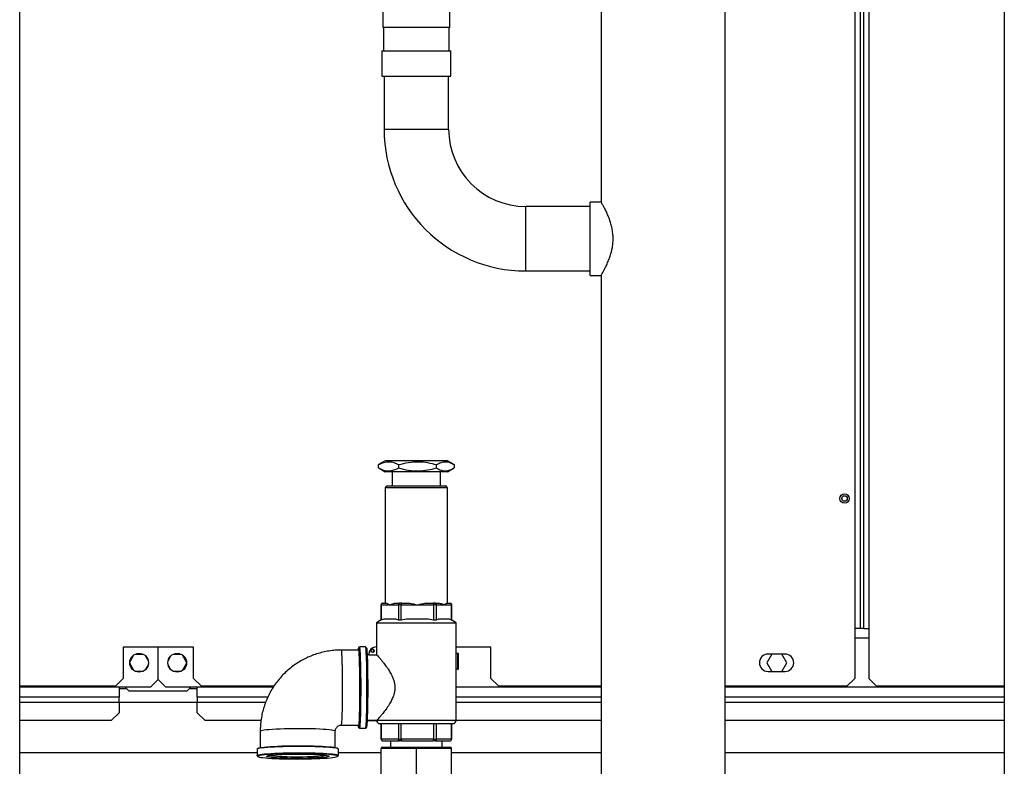
# Paper-space layout 'motoevaporante con box' of a CAD drawing. Units: millimetres. Extents: x 174 to 12411, y 180 to 8730.
# Drawn here: x 2575 to 3205, y 6660 to 7137 of the extents above; entities that cross this region are included whole.
import ezdxf

# ---------------------------------------------------------------- set-up
doc = ezdxf.new("R2010")
doc.units = ezdxf.units.MM

psp = doc.layouts.new('motoevaporante con box')

# ---------------------------------------------------------------- linework, layer by layer
at = {"color": 7, "linetype": 'Continuous', "lineweight": 25, "ltscale": 30}
for p, q in [((3205.24, 7513.78), (3205.24, 6124.78)), ((3109.54, 7508.67), (3109.54, 6748.17)), ((3113.04, 7508.67), (3113.04, 6748.17)), ((3115.04, 7429.67), (3115.04, 6748.17)), ((3118.54, 7429.67), (3118.54, 6748.17)), ((2575.23, 6381.62), (2575.23, 7364.28)), ((2947.25, 7364.28), (2947.25, 7020.71)), ((3026.63, 6381.62), (3026.63, 7364.28)), ((2807.54, 7142.28), (2807.54, 7132.28)), ((2850.54, 7132.28), (2850.54, 7142.28)), ((2829.04, 7132.28), (2807.54, 7132.28)), ((2808.04, 7132.28), (2808.04, 7117.28)), ((2850.54, 7132.28), (2829.04, 7132.28)), ((2850.04, 7117.28), (2850.04, 7132.28)), ((2807.04, 7117.28), (2807.04, 7101.28)), ((2807.04, 7117.28), (2851.04, 7117.28)), ((2851.04, 7101.28), (2851.04, 7117.28)), ((2807.04, 7101.28), (2851.04, 7101.28)), ((2808.4, 7101.28), (2808.4, 7067.28)), ((2849.68, 7067.28), (2849.68, 7101.28)), ((2947.25, 7020.72), (2940.24, 7020.72)), ((2940.24, 6997.28), (2940.24, 7020.72)), ((2940.24, 7017.92), (2899.04, 7017.92)), ((2940.24, 6973.84), (2940.24, 6997.28)), ((2899.04, 6976.64), (2940.24, 6976.64)), ((2940.24, 6973.84), (2947.29, 6973.84)), ((2947.25, 6973.9), (2947.25, 6520.71)), ((2809.04, 6855.28), (2805.22, 6853.07)), ((2809.05, 6855.28), (2809.04, 6855.28)), ((2839.61, 6855.28), (2809.05, 6855.28)), ((2849.04, 6855.28), (2839.61, 6855.28)), ((2852.86, 6853.07), (2849.04, 6855.28)), ((2805.24, 6853.04), (2804.81, 6852.82)), ((2804.81, 6850.73), (2804.81, 6852.82)), ((2805.24, 6850.52), (2804.81, 6850.73)), ((2805.22, 6850.48), (2809.04, 6848.28)), ((2809.05, 6848.28), (2809.04, 6848.28)), ((2839.61, 6848.28), (2809.05, 6848.28)), ((2813.54, 6848.28), (2813.54, 6839.28)), ((2817.63, 6852.82), (2817.63, 6850.73)), ((2849.04, 6848.28), (2839.61, 6848.28)), ((2841.86, 6850.73), (2841.86, 6852.82)), ((2844.54, 6839.28), (2844.54, 6848.28)), ((2849.04, 6848.28), (2852.86, 6850.48)), ((2853.28, 6852.82), (2853.28, 6850.73)), ((2809.04, 6838.28), (2809.04, 6764.28)), ((2810.05, 6839.28), (2809.05, 6838.28)), ((2809.09, 6838.28), (2809.05, 6838.28)), ((2848.84, 6838.28), (2848.99, 6838.28)), ((2849.04, 6764.28), (2849.04, 6838.28)), ((2806.54, 6763.28), (2806.54, 6753.51)), ((2806.61, 6753.51), (2806.61, 6763.28)), ((2806.61, 6763.28), (2812.06, 6763.28)), ((2807.59, 6764.28), (2809.61, 6764.28)), ((2812.06, 6763.28), (2817.51, 6763.28)), ((2816.21, 6764.28), (2818.23, 6764.28)), ((2819.41, 6763.28), (2817.51, 6763.28)), ((2817.51, 6763.28), (2817.51, 6753.51)), ((2819.62, 6764.28), (2818.23, 6764.28)), ((2819.41, 6753.51), (2819.41, 6763.28)), ((2819.41, 6763.28), (2829.71, 6763.28)), ((2819.62, 6764.28), (2823.43, 6764.28)), ((2829.71, 6763.28), (2840.01, 6763.28)), ((2835.92, 6764.28), (2839.73, 6764.28)), ((2841.07, 6764.28), (2839.73, 6764.28)), ((2840.01, 6763.28), (2840.01, 6753.51)), ((2841.83, 6763.28), (2840.01, 6763.28)), ((2841.07, 6764.28), (2842.86, 6764.28)), ((2841.83, 6753.51), (2841.83, 6763.28)), ((2841.83, 6763.28), (2846.69, 6763.28)), ((2846.69, 6763.28), (2851.54, 6763.28)), ((2848.74, 6764.28), (2849.04, 6764.28)), ((2848.74, 6764.28), (2850.54, 6764.28)), ((2850.53, 6764.28), (2850.54, 6764.28)), ((2851.54, 6753.51), (2851.54, 6763.28)), ((2851.54, 6763.28), (2851.54, 6753.51)), ((2806.61, 6753.51), (2808.4, 6754.28)), ((2815.73, 6754.28), (2817.51, 6753.51)), ((2819.41, 6753.51), (2822.77, 6754.28)), ((2836.65, 6754.28), (2840.01, 6753.51)), ((2841.83, 6753.51), (2843.42, 6754.28)), ((2849.95, 6754.28), (2851.36, 6753.6)), ((2803.54, 6751.77), (2803.53, 6751.76)), ((2803.54, 6751.78), (2803.54, 6736.28)), ((2803.54, 6751.78), (2803.56, 6751.78)), ((2806.55, 6753.51), (2803.55, 6751.78)), ((2806.55, 6753.51), (2803.56, 6751.78)), ((2806.55, 6753.51), (2806.61, 6753.51)), ((2806.55, 6753.51), (2806.55, 6753.51)), ((2817.51, 6753.51), (2819.41, 6753.51)), ((2840.01, 6753.51), (2841.83, 6753.51)), ((2854.56, 6751.76), (2851.36, 6753.61)), ((2854.54, 6689.28), (2854.54, 6751.78)), ((3113.04, 6748.17), (3109.54, 6748.17)), ((3109.54, 6748.17), (3109.54, 6716.17)), ((3115.04, 6748.17), (3113.04, 6748.17)), ((3115.04, 6748.17), (3118.54, 6748.17)), ((3118.54, 6748.17), (3118.54, 6716.17)), ((2686.54, 6736.17), (2641.54, 6736.17)), ((2641.54, 6736.17), (2641.54, 6716.17)), ((2663.84, 6715.47), (2663.84, 6736.17)), ((2686.54, 6716.17), (2686.54, 6736.17)), ((2792.53, 6736.26), (2792.03, 6735.76)), ((2796.56, 6736.28), (2792.56, 6736.28)), ((2797.09, 6735.76), (2796.59, 6736.26)), ((2803.76, 6736.28), (2803.56, 6736.28)), ((2803.56, 6736.28), (2803.57, 6736.28)), ((2803.76, 6731.13), (2803.76, 6736.28)), ((2876.79, 6736.17), (2854.54, 6736.17)), ((2876.79, 6716.17), (2876.79, 6736.17)), ((2645.65, 6726.54), (2648.33, 6731.17)), ((2649.24, 6731.67), (2654.04, 6731.67)), ((2655.48, 6730.78), (2657.55, 6727.19)), ((2670.18, 6727.45), (2672, 6730.6)), ((2673.64, 6731.67), (2678.44, 6731.67)), ((2679.19, 6731.27), (2682.04, 6726.35)), ((2792.06, 6734.28), (2781.07, 6734.28)), ((2798.56, 6731.28), (2797.54, 6731.28)), ((2798.56, 6731.13), (2798.64, 6731.13)), ((2798.64, 6731.13), (2803.76, 6731.13)), ((2855.31, 6732.17), (2854.54, 6732.17)), ((2855.31, 6732.17), (2855.31, 6722.17)), ((2856.07, 6732.17), (2855.31, 6732.17)), ((2856.07, 6722.17), (2856.07, 6732.17)), ((3056.52, 6731.67), (3053.34, 6726.17)), ((3065.04, 6731.67), (3054.04, 6731.67)), ((3066.04, 6726.17), (3062.87, 6731.67)), ((2648.33, 6721.17), (2645.65, 6725.8)), ((2657.55, 6725.15), (2655.48, 6721.56)), ((2672, 6721.73), (2670.18, 6724.89)), ((2682.04, 6725.99), (2679.19, 6721.06)), ((3053.34, 6726.17), (3056.52, 6720.67)), ((3062.87, 6720.67), (3066.04, 6726.17)), ((2636.54, 6711.17), (2641.54, 6716.17)), ((2654.04, 6720.67), (2649.24, 6720.67)), ((2678.44, 6720.67), (2673.64, 6720.67)), ((2686.54, 6716.17), (2691.54, 6711.17)), ((2855.31, 6722.17), (2854.54, 6722.17)), ((2855.31, 6722.17), (2856.07, 6722.17)), ((2876.79, 6716.17), (2881.79, 6711.17)), ((3054.04, 6720.67), (3065.04, 6720.67)), ((3104.54, 6711.17), (3109.54, 6716.17)), ((3123.54, 6711.17), (3118.54, 6716.17)), ((2636.54, 6711.17), (2575.23, 6711.17)), ((2658.84, 6710.47), (2638.84, 6710.47)), ((2638.84, 6710.47), (2638.84, 6704.17)), ((2638.84, 6709.78), (2643.48, 6709.78)), ((2645.09, 6708.17), (2642.79, 6710.47)), ((2658.84, 6710.47), (2663.84, 6715.47)), ((2663.84, 6715.47), (2668.84, 6710.47)), ((2688.84, 6710.47), (2668.84, 6710.47)), ((2684.79, 6710.47), (2682.49, 6708.17)), ((2684.1, 6709.78), (2688.84, 6709.78)), ((2688.84, 6704.17), (2688.84, 6710.47)), ((2737.87, 6711.17), (2691.54, 6711.17)), ((2947.25, 6711.17), (2881.79, 6711.17)), ((3104.54, 6711.17), (3026.63, 6711.17)), ((3205.24, 6711.17), (3123.54, 6711.17)), ((2638.84, 6704.17), (2575.23, 6704.17)), ((2638.84, 6700.87), (2638.84, 6704.17)), ((2645.09, 6708.17), (2682.49, 6708.17)), ((2733.95, 6704.17), (2688.84, 6704.17)), ((2688.84, 6704.17), (2688.84, 6700.87)), ((2947.25, 6704.17), (2854.54, 6704.17)), ((3205.24, 6704.17), (3026.63, 6704.17)), ((2638.84, 6700.87), (2638.84, 6694.17)), ((2688.84, 6694.17), (2688.84, 6700.87)), ((2633.84, 6689.17), (2638.84, 6694.17)), ((2688.84, 6694.17), (2693.84, 6689.17)), ((2633.84, 6689.17), (2575.23, 6689.17)), ((2729.62, 6689.17), (2693.84, 6689.17)), ((2781.07, 6686.28), (2792.06, 6686.28)), ((2792.03, 6684.79), (2792.53, 6684.29)), ((2796.59, 6684.29), (2797.09, 6684.79)), ((2797.12, 6684.84), (2797.09, 6684.79)), ((2797.54, 6689.28), (2803.56, 6689.28)), ((2803.54, 6689.17), (2797.54, 6689.17)), ((2805.55, 6687.28), (2805.54, 6687.28)), ((2805.55, 6687.28), (2852.54, 6687.28)), ((2806.54, 6687.28), (2806.54, 6677.28)), ((2806.61, 6677.28), (2806.61, 6687.28)), ((2817.51, 6687.28), (2817.51, 6677.28)), ((2819.41, 6677.28), (2819.41, 6687.28)), ((2840.01, 6687.28), (2840.01, 6677.28)), ((2841.83, 6677.28), (2841.83, 6687.28)), ((2851.54, 6677.28), (2851.54, 6687.28)), ((2851.54, 6687.28), (2851.54, 6677.28)), ((2947.25, 6689.17), (2854.54, 6689.17)), ((3205.24, 6689.17), (3026.63, 6689.17)), ((2729.15, 6682.29), (2729.17, 6671.9)), ((2777.17, 6672.01), (2777.15, 6682.4)), ((2792.56, 6684.28), (2796.56, 6684.28)), ((2817.51, 6677.28), (2806.61, 6677.28)), ((2807.55, 6676.28), (2807.54, 6676.28)), ((2807.54, 6672.28), (2829.04, 6672.28)), ((2807.59, 6676.28), (2807.55, 6676.28)), ((2807.59, 6676.28), (2818.23, 6676.28)), ((2812.54, 6676.28), (2812.54, 6672.28)), ((2817.51, 6677.28), (2819.41, 6677.28)), ((2819.62, 6676.28), (2818.23, 6676.28)), ((2840.01, 6677.28), (2819.41, 6677.28)), ((2819.62, 6676.28), (2839.73, 6676.28)), ((2829.04, 6671.28), (2829.04, 6672.28)), ((2829.04, 6672.28), (2850.54, 6672.28)), ((2841.07, 6676.28), (2839.73, 6676.28)), ((2840.01, 6677.28), (2841.83, 6677.28)), ((2841.07, 6676.28), (2850.54, 6676.28)), ((2851.54, 6677.28), (2841.83, 6677.28)), ((2845.54, 6672.28), (2845.54, 6676.28)), ((2727.17, 6670.81), (2727.18, 6666.82)), ((2727.73, 6671.43), (2727.23, 6670.93)), ((2727.24, 6666.7), (2727.74, 6666.2)), ((2779.11, 6671.05), (2778.61, 6671.55)), ((2778.62, 6666.32), (2779.12, 6666.82)), ((2779.17, 6666.88), (2779.12, 6666.82)), ((2779.18, 6666.94), (2779.17, 6670.93)), ((2829.04, 6671.28), (2806.54, 6671.28)), ((2806.54, 6643.28), (2806.54, 6671.28)), ((2851.54, 6671.28), (2829.04, 6671.28)), ((2829.04, 6643.28), (2829.04, 6671.28)), ((2851.54, 6643.28), (2851.54, 6671.28))]:
    psp.add_line(p, q, dxfattribs=at)
at = {"color": 8, "linetype": 'Continuous', "lineweight": 25, "ltscale": 30}
for p, q in [((2808.4, 7067.28), (2829.04, 7067.28)), ((2829.04, 7067.28), (2849.68, 7067.28)), ((2899.04, 6997.28), (2899.04, 7017.92)), ((2899.04, 6976.64), (2899.04, 6997.28)), ((2806.61, 6763.28), (2806.54, 6763.28)), ((2851.54, 6763.28), (2851.54, 6763.28)), ((3118.54, 6741.87), (3109.54, 6741.87)), ((2638.84, 6710.47), (2575.23, 6710.47)), ((2737.41, 6710.47), (2688.84, 6710.47)), ((2947.25, 6710.47), (2854.54, 6710.47)), ((3205.24, 6710.47), (3026.63, 6710.47)), ((2575.23, 6700.87), (2638.84, 6700.87)), ((2688.84, 6700.78), (2638.84, 6700.78)), ((2688.84, 6700.87), (2732.58, 6700.87)), ((2854.54, 6700.87), (2947.25, 6700.87)), ((3026.63, 6700.87), (3205.24, 6700.87)), ((2806.54, 6677.28), (2806.61, 6677.28)), ((2851.54, 6677.28), (2851.54, 6677.28)), ((2575.23, 6668.78), (2727.18, 6668.78)), ((2779.18, 6668.78), (2806.54, 6668.78)), ((2851.54, 6668.78), (2947.25, 6668.78)), ((3026.63, 6668.78), (3205.24, 6668.78))]:
    psp.add_line(p, q, dxfattribs=at)
at = {"color": 7, "linetype": 'Continuous', "lineweight": 25, "ltscale": 30, "flags": 128}
for points in [[(2810.34, 6839.28), (2809.84, 6838.77), (2809.34, 6838.27)], [(2848.74, 6838.27), (2848.24, 6838.77), (2847.75, 6839.28)], [(2791.77, 6686.28), (2791.8, 6686.05), (2791.89, 6685.28), (2791.99, 6684.86), (2792.09, 6684.8), (2792.2, 6685.09), (2792.29, 6685.74), (2792.39, 6686.74), (2792.48, 6688.06), (2792.56, 6689.7), (2792.64, 6691.62), (2792.71, 6693.81), (2792.77, 6696.23), (2792.82, 6698.85), (2792.86, 6701.62), (2792.89, 6704.52), (2792.91, 6707.5), (2792.91, 6710.51), (2792.91, 6713.53), (2792.89, 6716.5), (2792.86, 6719.38), (2792.82, 6722.13), (2792.76, 6724.72), (2792.7, 6727.1), (2792.63, 6729.25), (2792.55, 6731.13), (2792.47, 6732.72), (2792.37, 6734), (2792.28, 6734.94), (2792.18, 6735.53), (2792.08, 6735.77), (2791.98, 6735.65), (2791.88, 6735.18), (2791.78, 6734.36), (2791.77, 6734.28)], [(2792.53, 6736.26), (2792.55, 6736.28), (2792.65, 6736.13), (2792.75, 6735.64), (2792.85, 6734.8), (2792.94, 6733.63), (2793.03, 6732.15), (2793.11, 6730.37), (2793.19, 6728.32), (2793.25, 6726.02), (2793.31, 6723.51), (2793.36, 6720.82), (2793.39, 6717.99), (2793.42, 6715.06), (2793.43, 6712.06), (2793.43, 6709.04), (2793.42, 6706.03), (2793.4, 6703.08), (2793.36, 6700.23), (2793.32, 6697.51), (2793.26, 6694.97), (2793.2, 6692.63), (2793.13, 6690.54), (2793.05, 6688.7), (2792.96, 6687.17), (2792.87, 6685.94), (2792.77, 6685.04), (2792.67, 6684.49), (2792.57, 6684.28), (2792.53, 6684.29)], [(2797.43, 6712.06), (2797.41, 6715.06), (2797.39, 6717.99), (2797.35, 6720.82), (2797.31, 6723.51), (2797.25, 6726.02), (2797.19, 6728.32), (2797.11, 6730.37), (2797.03, 6732.15), (2796.94, 6733.63), (2796.85, 6734.8), (2796.75, 6735.64), (2796.65, 6736.13), (2796.56, 6736.28)], [(2797.09, 6735.76), (2797.15, 6735.63), (2797.25, 6735.12), (2797.35, 6734.26), (2797.44, 6733.07), (2797.53, 6731.56), (2797.61, 6729.75), (2797.68, 6727.66), (2797.75, 6725.34), (2797.8, 6722.8), (2797.85, 6720.08), (2797.88, 6717.23), (2797.9, 6714.28), (2797.91, 6711.27), (2797.91, 6708.25), (2797.89, 6705.26), (2797.87, 6702.34), (2797.83, 6699.53), (2797.78, 6696.87), (2797.73, 6694.4), (2797.66, 6692.15), (2797.58, 6690.15), (2797.5, 6688.44), (2797.41, 6687.04), (2797.32, 6685.96), (2797.22, 6685.22), (2797.12, 6684.84)], [(2792.06, 6734.28), (2792.13, 6734.19), (2792.23, 6733.76), (2792.32, 6732.97), (2792.41, 6731.84), (2792.5, 6730.38), (2792.58, 6728.61), (2792.65, 6726.57), (2792.71, 6724.28), (2792.77, 6721.78), (2792.81, 6719.1), (2792.84, 6716.29), (2792.86, 6713.39), (2792.86, 6710.45), (2792.86, 6707.49), (2792.84, 6704.59), (2792.81, 6701.76), (2792.77, 6699.07), (2792.72, 6696.55), (2792.66, 6694.23), (2792.59, 6692.16), (2792.51, 6690.36), (2792.42, 6688.87), (2792.33, 6687.7), (2792.24, 6686.87), (2792.14, 6686.4), (2792.06, 6686.28)], [(2796.56, 6684.28), (2796.57, 6684.28), (2796.67, 6684.49), (2796.77, 6685.04), (2796.86, 6685.94), (2796.96, 6687.17), (2797.04, 6688.7), (2797.12, 6690.54), (2797.2, 6692.63), (2797.26, 6694.97), (2797.32, 6697.51), (2797.36, 6700.23), (2797.39, 6703.08), (2797.42, 6706.03), (2797.43, 6709.04), (2797.43, 6712.06)], [(2779.17, 6670.93), (2779.08, 6671.08), (2778.66, 6671.28), (2777.89, 6671.48), (2776.78, 6671.67), (2775.36, 6671.85), (2773.64, 6672.02), (2771.64, 6672.17), (2769.39, 6672.3), (2766.92, 6672.41), (2764.26, 6672.51), (2761.46, 6672.58), (2758.54, 6672.63), (2755.55, 6672.65), (2752.53, 6672.65), (2749.52, 6672.63), (2746.55, 6672.58), (2743.68, 6672.51), (2740.93, 6672.41), (2738.35, 6672.3), (2735.97, 6672.17), (2733.83, 6672.02), (2731.94, 6671.85), (2730.34, 6671.67), (2729.05, 6671.48), (2728.09, 6671.28), (2727.46, 6671.08), (2727.19, 6670.87), (2727.17, 6670.81)], [(2727.73, 6671.43), (2727.78, 6671.47), (2728.24, 6671.68), (2729.05, 6671.88), (2730.19, 6672.07), (2731.66, 6672.26), (2733.43, 6672.43), (2735.48, 6672.59), (2737.77, 6672.73), (2740.29, 6672.85), (2742.98, 6672.95), (2745.82, 6673.02), (2748.76, 6673.08), (2751.76, 6673.11), (2754.78, 6673.12), (2757.78, 6673.1), (2760.71, 6673.05), (2763.54, 6672.99), (2766.22, 6672.9), (2768.72, 6672.79), (2771, 6672.66), (2773.03, 6672.51), (2774.79, 6672.35), (2776.23, 6672.17), (2777.36, 6671.98), (2778.15, 6671.78), (2778.58, 6671.58), (2778.61, 6671.55)], [(2851.51, 6677.01), (2851.52, 6677.08), (2851.54, 6677.28)], [(2727.24, 6666.7), (2727.2, 6666.88), (2727.47, 6667.09), (2728.1, 6667.29), (2729.06, 6667.49), (2730.35, 6667.68), (2731.95, 6667.86), (2733.83, 6668.03), (2735.98, 6668.18), (2738.36, 6668.31), (2740.94, 6668.42), (2743.69, 6668.52), (2746.56, 6668.59), (2749.52, 6668.63), (2752.54, 6668.66), (2755.56, 6668.66), (2758.55, 6668.63), (2761.47, 6668.59), (2764.27, 6668.52), (2766.93, 6668.42), (2769.4, 6668.31), (2771.65, 6668.18), (2773.65, 6668.03), (2775.37, 6667.86), (2776.79, 6667.68), (2777.9, 6667.49), (2778.67, 6667.29), (2779.09, 6667.09), (2779.17, 6666.88)], [(2778.67, 6666.38), (2778.59, 6666.59), (2778.16, 6666.79), (2777.37, 6666.99), (2776.25, 6667.18), (2774.8, 6667.36), (2773.05, 6667.52), (2771.01, 6667.67), (2768.73, 6667.8), (2766.23, 6667.91), (2763.55, 6668), (2760.72, 6668.07), (2757.79, 6668.11), (2754.79, 6668.13), (2751.77, 6668.12), (2748.77, 6668.09), (2745.83, 6668.04), (2742.99, 6667.96), (2740.3, 6667.86), (2737.79, 6667.74), (2735.49, 6667.6), (2733.44, 6667.44), (2731.67, 6667.27), (2730.2, 6667.09), (2729.06, 6666.89), (2728.25, 6666.69), (2727.79, 6666.48), (2727.69, 6666.28), (2727.95, 6666.07), (2728.56, 6665.87), (2729.52, 6665.68), (2730.81, 6665.49), (2732.41, 6665.32), (2734.31, 6665.16), (2736.47, 6665.02), (2738.86, 6664.9), (2741.46, 6664.8), (2744.22, 6664.73), (2747.1, 6664.67), (2750.07, 6664.64), (2753.09, 6664.63), (2756.11, 6664.65), (2759.08, 6664.7), (2761.97, 6664.76), (2764.74, 6664.85), (2767.35, 6664.96), (2769.76, 6665.09), (2771.93, 6665.24), (2773.85, 6665.41), (2775.47, 6665.58), (2776.78, 6665.77), (2777.76, 6665.97), (2778.39, 6666.17), (2778.67, 6666.38)], [(2773.17, 6666.38), (2772.91, 6666.2), (2772.29, 6666.02), (2771.33, 6665.85), (2770.04, 6665.68), (2768.46, 6665.53), (2766.6, 6665.4), (2764.5, 6665.28), (2762.21, 6665.18), (2759.75, 6665.1), (2757.17, 6665.05), (2754.52, 6665.02), (2751.85, 6665.01), (2749.2, 6665.03), (2746.62, 6665.07), (2744.16, 6665.14), (2741.87, 6665.23), (2739.77, 6665.33), (2737.91, 6665.46), (2736.33, 6665.61), (2735.04, 6665.76), (2734.08, 6665.93), (2733.46, 6666.11), (2733.2, 6666.29), (2733.28, 6666.47), (2733.73, 6666.65), (2734.52, 6666.83), (2735.64, 6667), (2737.08, 6667.16), (2738.81, 6667.3), (2740.79, 6667.43), (2742.99, 6667.54), (2745.38, 6667.62), (2747.9, 6667.69), (2750.52, 6667.73), (2753.18, 6667.75), (2755.85, 6667.74), (2758.47, 6667.71), (2760.99, 6667.66), (2763.38, 6667.58), (2765.58, 6667.48), (2767.56, 6667.37), (2769.28, 6667.23), (2770.72, 6667.08), (2771.85, 6666.92), (2772.64, 6666.74), (2773.08, 6666.56), (2773.17, 6666.38)], [(2735.14, 6666.93), (2735.51, 6666.86), (2736.63, 6666.7), (2738.05, 6666.56), (2739.76, 6666.43), (2741.71, 6666.32), (2743.88, 6666.22), (2746.23, 6666.15), (2748.7, 6666.1), (2751.25, 6666.08), (2753.85, 6666.08), (2756.42, 6666.1), (2758.94, 6666.15), (2761.36, 6666.22), (2763.61, 6666.32), (2765.68, 6666.43), (2767.51, 6666.56), (2769.08, 6666.7), (2770.35, 6666.86), (2771.23, 6667.01)]]:
    psp.add_lwpolyline(points, dxfattribs=at)
at = {"color": 8, "linetype": 'Continuous', "lineweight": 25, "ltscale": 30, "flags": 128}
for points in [[(2781.07, 6686.28), (2781.12, 6686.33), (2781.22, 6686.72), (2781.32, 6687.46), (2781.41, 6688.55), (2781.49, 6689.96), (2781.58, 6691.69), (2781.65, 6693.69), (2781.71, 6695.95), (2781.77, 6698.42), (2781.81, 6701.08), (2781.84, 6703.87), (2781.86, 6706.76), (2781.87, 6709.71), (2781.87, 6712.66), (2781.85, 6715.58), (2781.82, 6718.41), (2781.78, 6721.13), (2781.73, 6723.67), (2781.67, 6726.02), (2781.6, 6728.13), (2781.53, 6729.96), (2781.44, 6731.5), (2781.35, 6732.72), (2781.26, 6733.59), (2781.16, 6734.12), (2781.07, 6734.28)], [(2854.54, 6689.28), (2854.53, 6689.28), (2854.28, 6689.28), (2853.66, 6689.28), (2852.71, 6689.28), (2851.42, 6689.28), (2849.82, 6689.28), (2847.92, 6689.28), (2845.76, 6689.28), (2843.37, 6689.28), (2840.77, 6689.28), (2838.01, 6689.28), (2835.12, 6689.28), (2832.15, 6689.28), (2829.14, 6689.28), (2826.12, 6689.28), (2823.15, 6689.28), (2820.25, 6689.28), (2817.48, 6689.28), (2814.88, 6689.28), (2812.47, 6689.28), (2810.29, 6689.28), (2808.38, 6689.28), (2806.76, 6689.28), (2805.45, 6689.28), (2804.47, 6689.28), (2803.83, 6689.28), (2803.56, 6689.28)], [(2777.15, 6682.4), (2777.05, 6682.55), (2776.6, 6682.74), (2775.8, 6682.94), (2774.66, 6683.12), (2773.19, 6683.29), (2771.41, 6683.45), (2769.36, 6683.59), (2767.06, 6683.71), (2764.56, 6683.82), (2761.87, 6683.89), (2759.06, 6683.95), (2756.16, 6683.98), (2753.21, 6683.99), (2750.26, 6683.97), (2747.35, 6683.93), (2744.54, 6683.86), (2741.85, 6683.77), (2739.33, 6683.66), (2737.02, 6683.52), (2734.96, 6683.37), (2733.18, 6683.21), (2731.69, 6683.03), (2730.53, 6682.84), (2729.72, 6682.65), (2729.26, 6682.44), (2729.15, 6682.29)]]:
    psp.add_lwpolyline(points, dxfattribs=at)
at = {"color": 7, "linetype": 'Continuous', "lineweight": 25, "ltscale": 900}
for centre, radius in [((3103.04, 6831.17), 3), ((3103.04, 6831.17), 1.75), ((2651.64, 6726.17), 6), ((2676.04, 6726.17), 6), ((2801.14, 6733.78), 1)]:
    psp.add_circle(centre, radius, dxfattribs=at)
for centre, radius, start, end in [((2899.04, 7067.28), 90.64, 180, 270), ((2899.04, 7067.28), 49.36, 180, 270), ((2807.54, 6763.28), 1, 90, 180), ((2850.54, 6763.28), 1, 0, 90), ((2803.47, 6731.28), 5, 88.6083, 181.72747), ((2803.64, 6731.28), 5, 88.6083, 181.72747), ((2800.97, 6733.78), 1, 274.83326, 85.16669), ((3054.04, 6726.17), 5.5, 90, 270), ((3065.04, 6726.17), 5.5, 270, 90), ((2805.54, 6689.28), 2, 179.99999, 270), ((2852.54, 6689.28), 2, 270, 0.00001), ((2807.54, 6677.28), 1, 180, 270), ((2807.54, 6671.28), 1, 90, 180), ((2850.54, 6671.28), 1, 0, 90)]:
    psp.add_arc(centre, radius, start, end, dxfattribs=at)
at = {"color": 7, "linetype": 'Continuous', "lineweight": 25, "ltscale": 30}
for points, knots in [([(2947.29, 6973.9), (2947.27, 6973.88), (2947.22, 6973.79), (2947.46, 6974.19), (2947.95, 6975.03), (2948.71, 6976.39), (2949.68, 6978.22), (2950.83, 6980.55), (2952.1, 6983.46), (2953.34, 6986.91), (2954.28, 6990.54), (2954.81, 6994.1), (2954.97, 6997.38), (2954.79, 7000.68), (2954.29, 7003.86), (2953.54, 7006.9), (2952.57, 7009.86), (2951.42, 7012.7), (2950.17, 7015.39), (2948.96, 7017.72), (2948, 7019.44), (2947.37, 7020.52), (2947.29, 7020.65), (2947.25, 7020.71)], [0, 0, 0, 0, 0.011873, 0.057167, 0.103766, 0.149502, 0.196309, 0.247451, 0.299799, 0.356302, 0.414689, 0.457588, 0.501697, 0.544618, 0.588788, 0.632061, 0.676252, 0.727123, 0.779167, 0.835831, 0.894398, 0.946582, 1, 1, 1, 1]), ([(2804.81, 6852.82), (2805.92, 6853.37), (2808.17, 6854.46), (2811.5, 6854.86), (2814.69, 6854.27), (2816.64, 6853.31), (2817.63, 6852.82)], [0, 0, 0, 0, 0.264614, 0.534966, 0.765352, 1, 1, 1, 1]), ([(2817.63, 6852.82), (2819.73, 6853.37), (2823.98, 6854.46), (2830.28, 6854.86), (2836.31, 6854.27), (2840, 6853.31), (2841.86, 6852.82)], [0, 0, 0, 0, 0.264614, 0.534966, 0.765352, 1, 1, 1, 1]), ([(2841.86, 6852.82), (2842.85, 6853.37), (2844.85, 6854.46), (2847.82, 6854.86), (2850.66, 6854.27), (2852.4, 6853.31), (2853.28, 6852.82)], [0, 0, 0, 0, 0.264614, 0.534966, 0.765352, 1, 1, 1, 1]), ([(2804.81, 6850.73), (2805.92, 6850.19), (2808.17, 6849.09), (2811.5, 6848.69), (2814.69, 6849.28), (2816.64, 6850.24), (2817.63, 6850.73)], [0, 0, 0, 0, 0.264614, 0.534966, 0.765352, 1, 1, 1, 1]), ([(2817.63, 6850.73), (2819.73, 6850.19), (2823.98, 6849.09), (2830.28, 6848.69), (2836.31, 6849.28), (2840, 6850.24), (2841.86, 6850.73)], [0, 0, 0, 0, 0.264614, 0.534966, 0.765352, 1, 1, 1, 1]), ([(2841.86, 6850.73), (2842.85, 6850.19), (2844.85, 6849.09), (2847.82, 6848.69), (2850.66, 6849.28), (2852.4, 6850.24), (2853.28, 6850.73)], [0, 0, 0, 0, 0.264614, 0.534966, 0.765352, 1, 1, 1, 1]), ([(2809.05, 6838.28), (2809.12, 6838.28), (2809.27, 6838.28), (2810.02, 6838.28), (2811.2, 6838.28), (2812.91, 6838.28), (2815.14, 6838.28), (2817.79, 6838.28), (2820.73, 6838.28), (2823.94, 6838.28), (2827.26, 6838.28), (2830.66, 6838.28), (2833.98, 6838.28), (2837.2, 6838.28), (2840.15, 6838.28), (2842.81, 6838.28), (2845.07, 6838.28), (2846.87, 6838.28), (2848.13, 6838.28), (2848.51, 6838.28), (2848.68, 6838.28)], [0, 0, 0, 0, 0.04944, 0.098881, 0.149398, 0.206111, 0.264469, 0.321183, 0.379541, 0.436254, 0.494612, 0.551326, 0.609684, 0.666398, 0.724756, 0.781469, 0.839828, 0.896541, 0.954899, 1, 1, 1, 1]), ([(2810.05, 6839.28), (2810.23, 6839.28), (2810.6, 6839.28), (2812.74, 6839.28), (2815.91, 6839.28), (2820, 6839.28), (2824.69, 6839.28), (2829.68, 6839.28), (2834.63, 6839.28), (2839.2, 6839.28), (2843.1, 6839.28), (2845.92, 6839.28), (2847.46, 6839.28), (2847.62, 6839.28), (2847.64, 6839.28)], [0, 0, 0, 0, 0.089307, 0.178617, 0.267928, 0.357236, 0.446537, 0.535848, 0.625158, 0.714466, 0.803777, 0.893088, 0.982381, 1, 1, 1, 1]), ([(2806.61, 6763.28), (2806.63, 6763.41), (2806.65, 6763.6), (2806.78, 6763.84), (2806.93, 6764.03), (2807.13, 6764.17), (2807.37, 6764.26), (2807.52, 6764.27), (2807.59, 6764.28)], [0, 0, 0, 0, 0.242646, 0.36942, 0.499719, 0.716661, 0.850136, 1, 1, 1, 1]), ([(2809.61, 6764.28), (2809.74, 6764.26), (2810.01, 6764.21), (2810.54, 6763.97), (2811.22, 6763.65), (2811.75, 6763.41), (2812.06, 6763.28)], [0, 0, 0, 0, 0.225239, 0.499947, 0.706109, 1, 1, 1, 1]), ([(2812.06, 6763.28), (2812.4, 6763.41), (2812.98, 6763.65), (2814.02, 6763.97), (2815.04, 6764.21), (2815.85, 6764.26), (2816.21, 6764.28)], [0, 0, 0, 0, 0.29389, 0.500053, 0.774751, 1, 1, 1, 1]), ([(2818.23, 6764.28), (2818.15, 6764.27), (2817.99, 6764.24), (2817.8, 6764.09), (2817.65, 6763.88), (2817.54, 6763.61), (2817.52, 6763.38), (2817.51, 6763.28)], [0, 0, 0, 0, 0.227532, 0.431234, 0.560948, 0.809142, 1, 1, 1, 1]), ([(2819.41, 6763.28), (2819.41, 6763.41), (2819.41, 6763.6), (2819.44, 6763.84), (2819.48, 6764.03), (2819.52, 6764.17), (2819.57, 6764.26), (2819.6, 6764.27), (2819.62, 6764.28)], [0, 0, 0, 0, 0.242647, 0.36942, 0.499719, 0.716661, 0.850136, 1, 1, 1, 1]), ([(2823.43, 6764.28), (2823.9, 6764.26), (2824.94, 6764.21), (2826.42, 6763.97), (2828.04, 6763.65), (2829.09, 6763.41), (2829.71, 6763.28)], [0, 0, 0, 0, 0.225239, 0.499947, 0.706054, 1, 1, 1, 1]), ([(2829.71, 6763.28), (2830.32, 6763.41), (2831.37, 6763.65), (2832.98, 6763.97), (2834.44, 6764.21), (2835.46, 6764.26), (2835.92, 6764.28)], [0, 0, 0, 0, 0.293945, 0.500053, 0.774751, 1, 1, 1, 1]), ([(2839.73, 6764.28), (2839.77, 6764.27), (2839.83, 6764.24), (2839.9, 6764.09), (2839.96, 6763.88), (2840, 6763.61), (2840.01, 6763.38), (2840.01, 6763.28)], [0, 0, 0, 0, 0.2275322, 0.4312344, 0.5609483, 0.8091425, 1, 1, 1, 1]), ([(2841.83, 6763.28), (2841.83, 6763.39), (2841.81, 6763.61), (2841.68, 6763.9), (2841.5, 6764.13), (2841.28, 6764.25), (2841.13, 6764.28), (2841.07, 6764.28), (2841.07, 6764.28)], [0, 0, 0, 0, 0.2070541, 0.4140194, 0.6235141, 0.8386407, 0.9941767, 1, 1, 1, 1]), ([(2842.86, 6764.28), (2843.33, 6764.24), (2844.83, 6764.12), (2846, 6763.6), (2846.68, 6763.28), (2846.69, 6763.28)], [0, 0, 0, 0, 0.312329, 0.995601, 1, 1, 1, 1]), ([(2846.69, 6763.28), (2846.96, 6763.41), (2847.43, 6763.65), (2848.01, 6763.97), (2848.44, 6764.21), (2848.65, 6764.26), (2848.74, 6764.28)], [0, 0, 0, 0, 0.293884, 0.500053, 0.774751, 1, 1, 1, 1]), ([(2850.54, 6764.28), (2850.66, 6764.27), (2850.9, 6764.24), (2851.17, 6764.07), (2851.35, 6763.88), (2851.45, 6763.7), (2851.52, 6763.5), (2851.53, 6763.36), (2851.54, 6763.28)], [0, 0, 0, 0, 0.226941, 0.465369, 0.603536, 0.729548, 0.852084, 1, 1, 1, 1]), ([(2808.4, 6754.28), (2808.78, 6754.28), (2809.56, 6754.28), (2811.71, 6754.28), (2813.89, 6754.28), (2815.34, 6754.28), (2815.73, 6754.28)], [0, 0, 0, 0, 0.297234, 0.594475, 0.891725, 1, 1, 1, 1]), ([(2822.77, 6754.28), (2823.92, 6754.28), (2826.2, 6754.28), (2829.75, 6754.28), (2833.28, 6754.28), (2835.52, 6754.28), (2836.65, 6754.28)], [0, 0, 0, 0, 0.2499925, 0.5000019, 0.7499961, 1, 1, 1, 1]), ([(2843.42, 6754.28), (2843.79, 6754.28), (2845.16, 6754.28), (2847.16, 6754.28), (2849.06, 6754.28), (2849.65, 6754.28), (2849.95, 6754.28)], [0, 0, 0, 0, 0.108279, 0.405545, 0.702805, 1, 1, 1, 1]), ([(2803.56, 6751.78), (2803.67, 6751.78), (2803.9, 6751.78), (2805.15, 6751.78), (2807.05, 6751.78), (2809.55, 6751.78), (2812.64, 6751.78), (2815.29, 6751.78), (2817.02, 6751.78), (2817.65, 6751.78), (2818.12, 6751.78), (2818.6, 6751.78), (2819.08, 6751.78), (2819.57, 6751.78), (2820.06, 6751.78), (2820.56, 6751.78), (2821.06, 6751.78), (2821.56, 6751.78), (2822.07, 6751.78), (2822.58, 6751.78), (2823.26, 6751.78), (2823.95, 6751.78), (2824.64, 6751.78), (2825.16, 6751.78), (2825.68, 6751.78), (2826.2, 6751.78), (2826.73, 6751.78), (2827.26, 6751.78), (2827.78, 6751.78), (2828.31, 6751.78), (2829.01, 6751.78), (2830.95, 6751.78), (2834.12, 6751.78), (2838.25, 6751.78), (2842.11, 6751.78), (2845.64, 6751.78), (2848.67, 6751.78), (2851.17, 6751.78), (2852.48, 6751.78), (2853.1, 6751.78), (2853.27, 6751.78), (2853.43, 6751.78), (2853.58, 6751.78), (2853.76, 6751.78), (2853.92, 6751.78), (2854.07, 6751.78), (2854.16, 6751.78), (2854.25, 6751.78), (2854.32, 6751.78), (2854.39, 6751.78), (2854.44, 6751.78), (2854.48, 6751.78), (2854.51, 6751.78), (2854.53, 6751.78), (2854.54, 6751.78), (2854.54, 6751.78), (2854.54, 6751.78)], [0, 0, 0, 0, 0.053478, 0.108506, 0.161984, 0.217012, 0.27049, 0.325518, 0.338844, 0.345506, 0.352168, 0.35883, 0.365492, 0.372154, 0.378816, 0.385478, 0.39214, 0.398802, 0.405464, 0.412126, 0.418788, 0.432114, 0.438776, 0.445438, 0.4521, 0.458762, 0.465424, 0.472086, 0.478748, 0.48541, 0.492072, 0.505398, 0.558875, 0.612353, 0.667381, 0.720859, 0.775888, 0.829365, 0.884394, 0.891056, 0.897718, 0.904379, 0.911041, 0.917703, 0.931029, 0.937691, 0.944353, 0.951015, 0.957677, 0.964339, 0.971001, 0.977663, 0.984325, 0.990987, 0.997649, 1, 1, 1, 1]), ([(2781.07, 6734.28), (2780.1, 6734.26), (2777.78, 6734.22), (2774.13, 6733.86), (2770.13, 6733.17), (2766.2, 6732.16), (2762.36, 6730.86), (2758.64, 6729.25), (2755.05, 6727.36), (2751.62, 6725.2), (2748.37, 6722.78), (2745.32, 6720.11), (2742.49, 6717.21), (2739.89, 6714.1), (2737.55, 6710.8), (2735.47, 6707.33), (2733.66, 6703.7), (2732.15, 6699.94), (2730.93, 6696.08), (2730.01, 6692.13), (2729.41, 6688.13), (2729.17, 6684.84), (2729.15, 6682.89), (2729.15, 6682.29)], [0, 0, 0, 0, 0.035499, 0.085128, 0.134761, 0.18439, 0.234016, 0.283637, 0.333254, 0.382867, 0.432475, 0.482079, 0.531679, 0.581275, 0.630869, 0.680459, 0.730047, 0.779634, 0.82922, 0.878806, 0.928392, 0.977979, 1, 1, 1, 1]), ([(2803.76, 6731.13), (2803.94, 6730.95), (2804.3, 6730.61), (2805.26, 6729.53), (2806.46, 6728.12), (2807.92, 6726.32), (2809.58, 6724.13), (2811.32, 6721.59), (2812.94, 6718.84), (2814.16, 6716.2), (2814.92, 6713.71), (2815.25, 6711.82), (2815.28, 6710.67), (2815.29, 6710.28)], [0, 0, 0, 0, 0.098215, 0.196521, 0.294023, 0.391603, 0.503497, 0.615424, 0.719851, 0.824093, 0.894083, 0.963967, 1, 1, 1, 1]), ([(2815.29, 6710.28), (2815.25, 6709.53), (2815.18, 6708.02), (2814.58, 6705.56), (2813.56, 6702.97), (2812, 6700.03), (2810.04, 6697.05), (2808.06, 6694.4), (2806.37, 6692.32), (2805.14, 6690.89), (2804.26, 6689.92), (2803.72, 6689.37), (2803.61, 6689.31), (2803.56, 6689.28)], [0, 0, 0, 0, 0.063622, 0.129341, 0.217418, 0.307887, 0.432836, 0.56139, 0.660398, 0.761965, 0.844029, 0.928356, 1, 1, 1, 1]), ([(2777.15, 6682.4), (2777.15, 6682.47), (2777.16, 6682.91), (2777.32, 6683.7), (2777.82, 6684.67), (2778.58, 6685.47), (2779.54, 6686.03), (2780.41, 6686.26), (2780.93, 6686.27), (2781.07, 6686.28)], [0, 0, 0, 0, 0.035835, 0.217212, 0.401162, 0.585611, 0.76469, 0.936111, 1, 1, 1, 1]), ([(2806.61, 6677.28), (2806.63, 6677.17), (2806.65, 6676.95), (2806.81, 6676.65), (2807.05, 6676.43), (2807.32, 6676.3), (2807.51, 6676.28), (2807.59, 6676.28), (2807.59, 6676.28)], [0, 0, 0, 0, 0.207054, 0.414019, 0.623514, 0.838641, 0.994177, 1, 1, 1, 1]), ([(2818.23, 6676.28), (2818.23, 6676.28), (2818.2, 6676.28), (2818.09, 6676.29), (2817.91, 6676.36), (2817.71, 6676.56), (2817.58, 6676.83), (2817.52, 6677.08), (2817.52, 6677.24), (2817.51, 6677.28)], [0, 0, 0, 0, 0.005822, 0.073343, 0.29586, 0.50728, 0.71425, 0.919907, 1, 1, 1, 1]), ([(2819.41, 6677.28), (2819.41, 6677.17), (2819.41, 6676.95), (2819.45, 6676.65), (2819.5, 6676.43), (2819.56, 6676.3), (2819.6, 6676.28), (2819.62, 6676.28), (2819.62, 6676.28)], [0, 0, 0, 0, 0.207054, 0.414019, 0.623514, 0.838641, 0.994177, 1, 1, 1, 1]), ([(2839.73, 6676.28), (2839.73, 6676.28), (2839.74, 6676.28), (2839.79, 6676.29), (2839.86, 6676.36), (2839.93, 6676.56), (2839.99, 6676.83), (2840.01, 6677.08), (2840.01, 6677.24), (2840.01, 6677.28)], [0, 0, 0, 0, 0.005822, 0.0733429, 0.2958602, 0.5072801, 0.7142505, 0.9199067, 1, 1, 1, 1]), ([(2841.83, 6677.28), (2841.83, 6677.17), (2841.81, 6676.95), (2841.68, 6676.65), (2841.5, 6676.43), (2841.28, 6676.3), (2841.13, 6676.28), (2841.07, 6676.28), (2841.07, 6676.28)], [0, 0, 0, 0, 0.207054, 0.414019, 0.623514, 0.838641, 0.994177, 1, 1, 1, 1]), ([(2850.54, 6676.28), (2850.54, 6676.28), (2850.58, 6676.28), (2850.73, 6676.29), (2850.99, 6676.36), (2851.26, 6676.56), (2851.45, 6676.83), (2851.53, 6677.08), (2851.54, 6677.24), (2851.54, 6677.28)], [0, 0, 0, 0, 0.005822, 0.073332, 0.29585, 0.50727, 0.71424, 0.919897, 1, 1, 1, 1])]:
    psp.add_open_spline(points, degree=3, knots=knots, dxfattribs=at)

doc.saveas('drawing.dxf')
